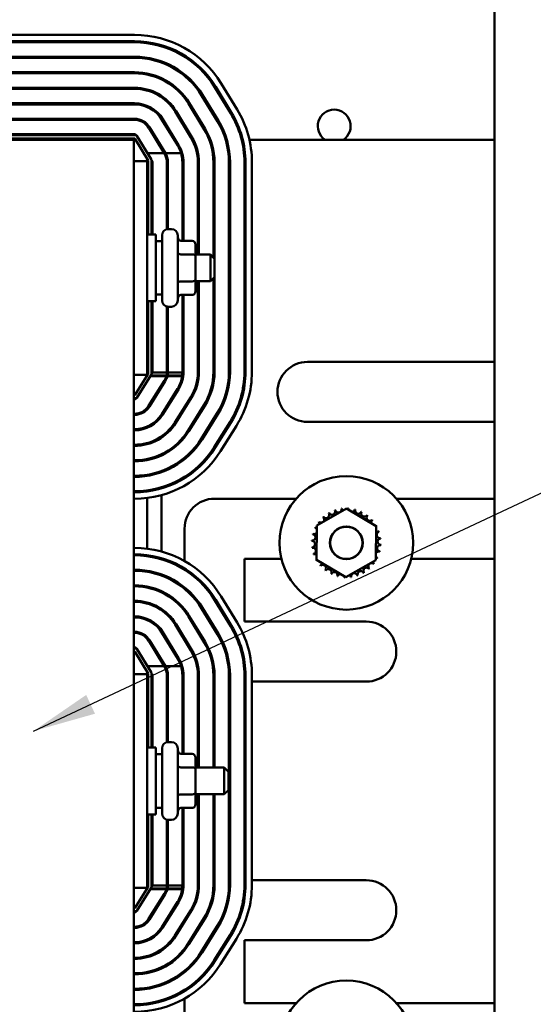
# Model space of a CAD drawing. Units: inches. Extents: x 3 to 129, y 1 to 100.
# Drawn here: x 88 to 93, y 42 to 51 of the extents above; entities that cross this region are included whole.
import ezdxf

# ---------------------------------------------------------------- set-up
doc = ezdxf.new("R2010")
doc.units = ezdxf.units.IN
doc.header["$LTSCALE"] = 6
doc.header["$MEASUREMENT"] = 0
doc.layers.add('Symbol (ANSI)', color=7, linetype='Continuous', lineweight=25)
doc.layers.add('Visible (ANSI)', color=7, linetype='Continuous', lineweight=50)
doc.styles.add('Note Text (ANSI)', font='tahoma.ttf')
doc.dimstyles.new('Default (ANSI)$7', dxfattribs={"dimscale": 6, "dimtxt": 0.12, "dimasz": 0.098425, "dimexe": 0.125, "dimexo": 0.0625, "dimgap": 0.031496, "dimtad": 0, "dimtih": 1, "dimtoh": 1, "dimrnd": 1e-08, "dimzin": 4, "dimdsep": 46, "dimtxsty": 'Note Text (ANSI)', "dimcen": 0.09, "dimdle": 0.393701, "dimclrd": 256, "dimclre": 256, "dimclrt": 256, "dimadec": 0, "dimazin": 1, "dimtfac": 1, "dimtofl": 0, "dimtmove": 0, "dimatfit": 3, "dimfxl": 1, "dimtolj": 1, "dimtzin": 4, "dimlwd": -1, "dimlwe": -1, "dimarcsym": 0})

msp = doc.modelspace()

# ---------------------------------------------------------------- linework, layer by layer
at = {"layer": 'Visible (ANSI)'}
for p, q in [((92.8544, 50.2212), (92.8544, 75.8788)), ((89.4856, 51.2022), (86.9633, 51.2022)), ((86.9633, 51.1422), (89.4856, 51.1422)), ((86.9633, 51.1322), (89.4856, 51.1322)), ((89.4856, 50.9972), (86.9633, 50.9972)), ((86.9633, 50.9872), (89.4856, 50.9872)), ((89.4856, 50.8522), (86.9633, 50.8522)), ((86.9633, 50.8422), (89.4856, 50.8422)), ((89.4856, 50.7068), (86.9633, 50.7068)), ((86.9633, 50.6968), (89.4856, 50.6968)), ((90.2373, 50.7102), (90.3854, 50.4674)), ((90.2459, 50.7154), (90.3939, 50.4726)), ((90.4451, 50.5038), (90.2971, 50.7466)), ((90.1135, 50.6347), (90.2616, 50.3919)), ((90.2701, 50.3971), (90.1221, 50.6399)), ((89.4856, 50.5518), (84.879, 50.5518)), ((89.4856, 50.5618), (86.9633, 50.5618)), ((90.0222, 50.2459), (89.8741, 50.4887)), ((89.9897, 50.5592), (90.1378, 50.3164)), ((90.1463, 50.3216), (89.9983, 50.5644)), ((84.879, 50.4168), (89.4856, 50.4168)), ((89.4856, 50.4068), (84.879, 50.4068)), ((89.8898, 50.1652), (89.7418, 50.408)), ((89.8984, 50.1704), (89.7503, 50.4132)), ((89.8656, 50.4835), (90.0136, 50.2407)), ((89.7628, 50.0949), (89.618, 50.3325)), ((89.6265, 50.3377), (89.7746, 50.0949)), ((84.879, 50.2718), (89.4856, 50.2718)), ((89.4999, 50.2618), (86.9776, 50.2618)), ((89.4794, 50.2212), (86.9794, 50.2212)), ((86.9887, 50.2318), (89.4887, 50.2318)), ((89.4794, 38.2212), (89.4794, 50.2212)), ((89.4887, 50.2318), (89.6137, 50.0268)), ((89.5027, 50.2623), (89.5033, 50.2612)), ((89.6422, 50.0377), (89.5084, 50.257)), ((89.6976, 50.2212), (89.6859, 50.2212)), ((89.8674, 50.2212), (89.8557, 50.2212)), ((90.0362, 50.2212), (90.0249, 50.2212)), ((90.1954, 50.2212), (90.1847, 50.2212)), ((90.3483, 50.2212), (90.3378, 50.2212)), ((90.4984, 50.2212), (90.4881, 50.2212)), ((92.8544, 50.2212), (90.5601, 50.2212)), ((92.8544, 48.1422), (92.8544, 50.2212)), ((89.7389, 50.1342), (89.7389, 50.1534)), ((89.6044, 50.0212), (89.6044, 50.0421)), ((89.6073, 50.0949), (89.7628, 50.0949)), ((89.6137, 50.0268), (89.6137, 49.3337)), ((89.6437, 49.3337), (89.6437, 50.0325)), ((89.6508, 50.0195), (89.6437, 50.0311)), ((89.7628, 50.0949), (89.766, 50.0897)), ((89.7746, 50.0949), (89.9211, 50.0949)), ((89.4794, 50.0212), (89.6044, 50.0212)), ((89.6044, 48.0212), (89.6044, 50.0212)), ((89.6537, 49.3337), (89.6537, 50.009)), ((89.7887, 50.009), (89.7887, 49.3833)), ((89.7987, 49.385), (89.7987, 50.009)), ((89.9337, 50.009), (89.9337, 49.274)), ((89.9437, 49.274), (89.9437, 50.009)), ((90.0787, 50.009), (90.0787, 49.1462)), ((90.0887, 49.1462), (90.0887, 50.009)), ((90.2241, 50.009), (90.2241, 49.1175)), ((90.2341, 49.1075), (90.2341, 50.009)), ((90.3691, 50.009), (90.3691, 48.0489)), ((90.3791, 48.0489), (90.3791, 50.009)), ((90.5141, 50.009), (90.5141, 48.0489)), ((90.5241, 50.009), (90.5241, 48.0489)), ((90.5841, 48.0489), (90.5841, 50.009)), ((89.8034, 49.3852), (89.8304, 49.3852)), ((89.6044, 49.3337), (89.6844, 49.3337)), ((89.6844, 49.3337), (89.6844, 48.7087)), ((89.7434, 48.7172), (89.7434, 49.3252)), ((89.8904, 49.3252), (89.8904, 48.7172)), ((89.7434, 49.2712), (89.6844, 49.2712)), ((90.0254, 49.274), (89.9204, 49.274)), ((90.0554, 49.1304), (90.0554, 49.2394)), ((90.0254, 49.1478), (89.9204, 49.1478)), ((90.0554, 49.1462), (90.1954, 49.1462)), ((90.0554, 48.9122), (90.0554, 49.1304)), ((90.1954, 48.8962), (90.1954, 49.1462)), ((90.2354, 49.1062), (90.1954, 49.1462)), ((90.2354, 49.1062), (90.2354, 48.9362)), ((90.2354, 48.9362), (90.1954, 48.8962)), ((90.2241, 48.9248), (90.2241, 48.0489)), ((90.2341, 48.0489), (90.2341, 48.9348)), ((90.0254, 48.8949), (89.9204, 48.8949)), ((90.0554, 48.8029), (90.0554, 48.9122)), ((90.0554, 48.8962), (90.1954, 48.8962)), ((90.0787, 48.8962), (90.0787, 48.0489)), ((90.0887, 48.0489), (90.0887, 48.8962)), ((89.7434, 48.7712), (89.6844, 48.7712)), ((90.0254, 48.7683), (89.9204, 48.7683)), ((89.9337, 48.7683), (89.9337, 48.0489)), ((89.9437, 48.0489), (89.9437, 48.7683)), ((89.6044, 48.7087), (89.6844, 48.7087)), ((89.6137, 48.7087), (89.6137, 48.0318)), ((89.6437, 48.0261), (89.6437, 48.7087)), ((89.6537, 48.0489), (89.6537, 48.7087)), ((89.7887, 48.659), (89.7887, 48.0489)), ((89.7987, 48.0489), (89.7987, 48.6574)), ((89.8034, 48.6572), (89.8304, 48.6572)), ((91.1044, 48.1422), (92.8544, 48.1422)), ((92.8544, 47.5802), (92.8544, 48.1422)), ((89.6044, 48.0212), (89.4794, 48.0212)), ((89.6137, 48.0318), (89.4887, 47.8318)), ((89.5082, 47.8065), (89.6422, 48.0208)), ((89.6044, 48.017), (89.6044, 48.0212)), ((89.7836, 48.0097), (89.6352, 48.0097)), ((89.6379, 48.014), (89.7847, 48.014)), ((89.6437, 48.0272), (89.6506, 48.0383)), ((89.7886, 48.0429), (89.6527, 48.0429)), ((89.9311, 48.0097), (89.794, 48.0097)), ((89.7949, 48.014), (89.9316, 48.014)), ((89.9336, 48.0429), (89.7986, 48.0429)), ((89.7651, 47.9668), (89.6169, 47.7297)), ((89.6254, 47.7244), (89.7736, 47.9615)), ((89.7389, 47.906), (89.7389, 47.9249)), ((89.4887, 47.8318), (89.4794, 47.8318)), ((89.8881, 47.8899), (89.7399, 47.6528)), ((89.7484, 47.6475), (89.8966, 47.8846)), ((90.011, 47.8131), (89.8628, 47.576)), ((89.4794, 47.8018), (89.4998, 47.8018)), ((89.4794, 47.7918), (89.4855, 47.7918)), ((89.5025, 47.8012), (89.5032, 47.8025)), ((89.8713, 47.5707), (90.0195, 47.8078)), ((90.1343, 47.736), (89.9861, 47.4989)), ((89.9946, 47.4936), (90.1428, 47.7307)), ((89.4855, 47.6568), (89.4794, 47.6568)), ((89.4794, 47.6468), (89.4855, 47.6468)), ((89.6044, 47.6975), (89.6044, 47.7124)), ((89.7389, 47.6333), (89.7389, 47.6513)), ((90.2573, 47.6592), (90.1091, 47.4221)), ((90.1176, 47.4168), (90.2658, 47.6539)), ((89.6044, 47.5256), (89.6044, 47.5364)), ((90.3803, 47.5823), (90.2321, 47.3452)), ((90.3887, 47.577), (90.2405, 47.3399)), ((90.2914, 47.3081), (90.4396, 47.5452)), ((92.8544, 47.5802), (91.1044, 47.5802)), ((92.8544, 46.8622), (92.8544, 47.5802)), ((89.4855, 47.5118), (89.4794, 47.5118)), ((89.4794, 47.5018), (89.4855, 47.5018)), ((89.7389, 47.4339), (89.7389, 47.446)), ((89.4855, 47.3668), (89.4794, 47.3668)), ((89.4794, 47.3568), (89.4855, 47.3568)), ((89.6044, 47.3727), (89.6044, 47.383)), ((89.7389, 47.2675), (89.7389, 47.2786)), ((89.4855, 47.2214), (89.4794, 47.2214)), ((89.4794, 47.2114), (89.4855, 47.2114)), ((89.6044, 47.2233), (89.6044, 47.2335)), ((89.4855, 47.0764), (89.4794, 47.0764)), ((89.6044, 47.076), (89.6044, 47.0861)), ((89.7389, 47.1108), (89.7389, 47.1215)), ((89.4794, 47.0664), (89.4855, 47.0664)), ((89.4855, 46.9314), (89.4794, 46.9314)), ((89.4855, 46.9214), (89.4794, 46.9214)), ((89.6044, 46.9294), (89.6044, 46.9395)), ((89.7389, 46.9583), (89.7389, 46.9687)), ((89.7389, 46.3679), (89.7389, 46.8959)), ((89.4794, 46.8614), (89.4855, 46.8614)), ((89.6044, 46.3948), (89.6044, 46.8689)), ((90.2344, 46.8622), (90.9987, 46.8622)), ((91.9362, 46.8622), (92.8544, 46.8622)), ((92.8544, 46.3002), (92.8544, 46.8622)), ((91.1917, 46.6119), (91.4708, 46.7692)), ((91.4708, 46.7692), (91.7466, 46.6061)), ((89.9534, 46.2792), (89.9534, 46.5812)), ((91.1883, 46.2915), (91.1917, 46.6119)), ((91.7466, 46.6061), (91.7433, 46.2857)), ((89.4856, 46.4022), (89.4794, 46.4022)), ((89.4794, 46.3422), (89.4856, 46.3422)), ((89.4794, 46.3322), (89.4856, 46.3322)), ((89.6044, 46.3242), (89.6044, 46.3343)), ((89.7389, 46.295), (89.7389, 46.3055)), ((90.8604, 46.3002), (90.5154, 46.3002)), ((90.5154, 46.3002), (90.5154, 45.7122)), ((91.4641, 46.1284), (91.1883, 46.2915)), ((91.4954, 46.3002), (91.4396, 46.3002)), ((91.7433, 46.2857), (91.4641, 46.1284)), ((92.8544, 46.3002), (92.0745, 46.3002)), ((92.8544, 42.1422), (92.8544, 46.3002)), ((89.4856, 46.1972), (89.4794, 46.1972)), ((89.4794, 46.1872), (89.4856, 46.1872)), ((89.6044, 46.1776), (89.6044, 46.1877)), ((89.9534, 46.1977), (89.9534, 46.2095)), ((89.7389, 46.1423), (89.7389, 46.1529)), ((89.4856, 46.0522), (89.4794, 46.0522)), ((89.4794, 46.0422), (89.4856, 46.0422)), ((89.6044, 46.0302), (89.6044, 46.0404)), ((89.7389, 45.9852), (89.7389, 45.9962)), ((89.9534, 46.0193), (89.9534, 46.0322)), ((89.4856, 45.9068), (89.4794, 45.9068)), ((89.4794, 45.8968), (89.4856, 45.8968)), ((89.6044, 45.8807), (89.6044, 45.8911)), ((90.2373, 45.9102), (90.3854, 45.6674)), ((90.2459, 45.9154), (90.3939, 45.6726)), ((90.4451, 45.7038), (90.2971, 45.9466)), ((89.7389, 45.8177), (89.7389, 45.8298)), ((89.9534, 45.8121), (89.9534, 45.8282)), ((90.1135, 45.8347), (90.2616, 45.5919)), ((90.2701, 45.5971), (90.1221, 45.8399)), ((89.4856, 45.7618), (89.4794, 45.7618)), ((89.4856, 45.7518), (89.4794, 45.7518)), ((89.6044, 45.7273), (89.6044, 45.7382)), ((89.9897, 45.7592), (90.1378, 45.5164)), ((90.1463, 45.5216), (89.9983, 45.7644)), ((90.5154, 45.7122), (91.6544, 45.7122)), ((89.4794, 45.6168), (89.4856, 45.6168)), ((89.4856, 45.6068), (89.4794, 45.6068)), ((89.7389, 45.6126), (89.7389, 45.6306)), ((89.8898, 45.3652), (89.7418, 45.608)), ((89.8984, 45.3704), (89.7503, 45.6132)), ((89.8656, 45.6835), (90.0136, 45.4407)), ((90.0222, 45.4459), (89.8741, 45.6887)), ((89.6044, 45.5514), (89.6044, 45.5664)), ((89.7628, 45.2949), (89.618, 45.5325)), ((89.6265, 45.5377), (89.7746, 45.2949)), ((89.9534, 45.5395), (89.9534, 45.5587)), ((89.4794, 45.4718), (89.4856, 45.4718)), ((89.4999, 45.4618), (89.4794, 45.4618)), ((89.4794, 45.4318), (89.4887, 45.4318)), ((89.4887, 45.4318), (89.6137, 45.2268)), ((89.5027, 45.4623), (89.5033, 45.4612)), ((89.6422, 45.2377), (89.5084, 45.457)), ((89.7389, 45.3342), (89.7389, 45.3534)), ((89.6044, 45.2212), (89.6044, 45.2421)), ((89.6073, 45.2949), (89.7628, 45.2949)), ((89.7628, 45.2949), (89.766, 45.2897)), ((89.7746, 45.2949), (89.9211, 45.2949)), ((89.4794, 45.2212), (89.6044, 45.2212)), ((89.6044, 43.2212), (89.6044, 45.2212)), ((89.6137, 45.2268), (89.6137, 44.5337)), ((89.6437, 44.5337), (89.6437, 45.2325)), ((89.6508, 45.2195), (89.6437, 45.2311)), ((89.6537, 44.5337), (89.6537, 45.209)), ((89.7887, 45.209), (89.7887, 44.5833)), ((89.7987, 44.585), (89.7987, 45.209)), ((89.9337, 45.209), (89.9337, 44.474)), ((89.9437, 44.474), (89.9437, 45.209)), ((90.0787, 45.209), (90.0787, 44.3462)), ((90.0887, 44.3462), (90.0887, 45.209)), ((90.2241, 45.209), (90.2241, 44.3462)), ((90.2341, 44.3462), (90.2341, 45.209)), ((90.3691, 45.209), (90.3691, 43.2489)), ((90.3791, 45.1502), (90.3691, 45.1502)), ((90.3791, 43.2489), (90.3791, 45.209)), ((90.5141, 45.209), (90.5141, 43.2489)), ((90.5241, 45.1502), (90.5141, 45.1502)), ((90.5241, 45.209), (90.5241, 43.2489)), ((90.5841, 43.2489), (90.5841, 45.209)), ((91.6544, 45.1502), (90.5841, 45.1502)), ((89.6044, 44.5337), (89.6844, 44.5337)), ((89.6844, 44.5337), (89.6844, 43.9087)), ((89.7434, 43.9172), (89.7434, 44.5252)), ((89.8034, 44.5852), (89.8304, 44.5852)), ((89.8904, 44.5252), (89.8904, 43.9172)), ((89.7434, 44.4712), (89.6844, 44.4712)), ((90.0254, 44.474), (89.9204, 44.474)), ((90.0554, 44.3304), (90.0554, 44.4394)), ((90.0254, 44.3478), (89.9204, 44.3478)), ((90.0554, 44.3462), (90.3254, 44.3462)), ((90.0554, 44.1122), (90.0554, 44.3304)), ((90.3254, 44.0962), (90.3254, 44.3462)), ((90.3654, 44.3062), (90.3254, 44.3462)), ((90.3654, 44.3062), (90.3654, 44.1362)), ((90.3654, 44.1362), (90.3254, 44.0962)), ((90.0254, 44.0949), (89.9204, 44.0949)), ((90.0554, 44.0029), (90.0554, 44.1122)), ((90.0554, 44.0962), (90.3254, 44.0962)), ((90.0787, 44.0962), (90.0787, 43.2489)), ((90.0887, 43.2489), (90.0887, 44.0962)), ((90.2241, 44.0962), (90.2241, 43.2489)), ((90.2341, 43.2489), (90.2341, 44.0962)), ((89.7434, 43.9712), (89.6844, 43.9712)), ((90.0254, 43.9683), (89.9204, 43.9683)), ((89.9337, 43.9683), (89.9337, 43.2489)), ((89.9437, 43.2489), (89.9437, 43.9683)), ((89.6044, 43.9087), (89.6844, 43.9087)), ((89.6137, 43.9087), (89.6137, 43.2318)), ((89.6437, 43.2261), (89.6437, 43.9087)), ((89.6537, 43.2489), (89.6537, 43.9087)), ((89.7887, 43.859), (89.7887, 43.2489)), ((89.7987, 43.2489), (89.7987, 43.8574)), ((89.8034, 43.8572), (89.8304, 43.8572)), ((89.6044, 43.2212), (89.4794, 43.2212)), ((89.6137, 43.2318), (89.4887, 43.0318)), ((89.5082, 43.0065), (89.6422, 43.2208)), ((89.6044, 43.217), (89.6044, 43.2212)), ((89.7836, 43.2097), (89.6352, 43.2097)), ((89.6379, 43.214), (89.7847, 43.214)), ((89.6437, 43.2272), (89.6506, 43.2383)), ((89.7886, 43.2429), (89.6527, 43.2429)), ((89.9311, 43.2097), (89.794, 43.2097)), ((89.7949, 43.214), (89.9316, 43.214)), ((89.9336, 43.2429), (89.7986, 43.2429)), ((90.3691, 43.2922), (90.3791, 43.2922)), ((90.5141, 43.2922), (90.5241, 43.2922)), ((90.5841, 43.2922), (91.6544, 43.2922)), ((89.7651, 43.1668), (89.6169, 42.9297)), ((89.6254, 42.9244), (89.7736, 43.1615)), ((89.7389, 43.106), (89.7389, 43.1249)), ((89.4887, 43.0318), (89.4794, 43.0318)), ((89.8881, 43.0899), (89.7399, 42.8528)), ((89.7484, 42.8475), (89.8966, 43.0846)), ((89.4794, 43.0018), (89.4998, 43.0018)), ((89.4794, 42.9918), (89.4855, 42.9918)), ((89.5025, 43.0012), (89.5032, 43.0025)), ((90.011, 43.0131), (89.8628, 42.776)), ((89.8713, 42.7707), (90.0195, 43.0078)), ((90.1343, 42.936), (89.9861, 42.6989)), ((89.9946, 42.6936), (90.1428, 42.9307)), ((89.4855, 42.8568), (89.4794, 42.8568)), ((89.4794, 42.8468), (89.4855, 42.8468)), ((89.6044, 42.8975), (89.6044, 42.9124)), ((89.7389, 42.8333), (89.7389, 42.8513)), ((89.9534, 42.902), (89.9534, 42.9209)), ((90.2573, 42.8592), (90.1091, 42.6221)), ((90.1176, 42.6168), (90.2658, 42.8539)), ((90.3803, 42.7823), (90.2321, 42.5452)), ((90.3887, 42.777), (90.2405, 42.5399)), ((90.2914, 42.5081), (90.4396, 42.7452)), ((89.4855, 42.7118), (89.4794, 42.7118)), ((89.4794, 42.7018), (89.4855, 42.7018)), ((89.6044, 42.7256), (89.6044, 42.7364)), ((91.6544, 42.7302), (90.5154, 42.7302)), ((90.5154, 42.7302), (90.5154, 42.1422)), ((89.4855, 42.5668), (89.4794, 42.5668)), ((89.6044, 42.5727), (89.6044, 42.583)), ((89.7389, 42.6339), (89.7389, 42.646)), ((89.9534, 42.6356), (89.9534, 42.6518)), ((89.4794, 42.5568), (89.4855, 42.5568)), ((89.7389, 42.4675), (89.7389, 42.4786)), ((89.4855, 42.4214), (89.4794, 42.4214)), ((89.4794, 42.4114), (89.4855, 42.4114)), ((89.6044, 42.4233), (89.6044, 42.4335)), ((89.9534, 42.4316), (89.9534, 42.4445)), ((89.6044, 42.276), (89.6044, 42.2861)), ((89.7389, 42.3108), (89.7389, 42.3215)), ((89.4855, 42.2764), (89.4794, 42.2764)), ((89.4794, 42.2664), (89.4855, 42.2664)), ((89.9534, 42.2543), (89.9534, 42.2661)), ((89.4855, 42.1314), (89.4794, 42.1314)), ((89.6044, 42.1294), (89.6044, 42.1395)), ((89.7389, 42.1583), (89.7389, 42.1687)), ((89.9534, 41.8612), (89.9534, 42.1846)), ((90.5154, 42.1422), (90.9987, 42.1422)), ((91.9362, 42.1422), (92.8544, 42.1422)), ((92.8544, 41.5802), (92.8544, 42.1422))]:
    msp.add_line(p, q, dxfattribs=at)
for centre, radius in [((91.4675, 46.4488), 0.625), ((91.4675, 46.4488), 0.1535), ((91.4675, 46.4488), 0.1512), ((91.4675, 41.7288), 0.625)]:
    msp.add_circle(centre, radius, dxfattribs=at)
for centre, radius, start, end in [((89.4856, 50.2518), 0.9504, 31.37301, 90), ((89.4856, 50.2518), 0.8904, 31.37301, 90), ((89.4856, 50.2518), 0.8804, 31.37301, 90), ((89.4856, 50.2518), 0.7454, 31.37301, 90), ((89.4856, 50.2518), 0.7354, 31.37301, 90), ((89.4856, 50.2518), 0.6004, 31.37301, 90), ((89.4856, 50.2518), 0.5904, 31.37301, 90), ((89.4856, 50.2518), 0.455, 31.37301, 90), ((89.4856, 50.2518), 0.445, 31.37301, 90), ((89.4856, 50.2518), 0.31, 31.37301, 90), ((89.4856, 50.2518), 0.3, 31.37301, 90), ((89.6337, 50.009), 0.9504, 0, 31.37301), ((91.3544, 50.3485), 0.1535, 303.92616, 236.07384), ((89.4856, 50.2518), 0.165, 31.37301, 90), ((89.4856, 50.2518), 0.155, 31.37301, 90), ((89.6337, 50.009), 0.7354, 0, 31.37301), ((89.6337, 50.009), 0.7454, 0, 31.37301), ((89.6337, 50.009), 0.8804, 0, 31.37301), ((89.6337, 50.009), 0.8904, 0, 31.37301), ((89.6337, 50.009), 0.5904, 0, 31.37301), ((89.6337, 50.009), 0.6004, 0, 31.37301), ((89.4856, 50.2518), 0.02, 31.37301, 90), ((89.4999, 50.2518), 0.01, 31.37301, 90), ((89.6337, 50.009), 0.445, 0, 31.37301), ((89.6337, 50.009), 0.455, 0, 31.37301), ((89.6337, 50.009), 0.3, 16.63861, 31.37301), ((89.6337, 50.009), 0.31, 0, 31.37301), ((89.6337, 50.0325), 0.01, 0, 31.37301), ((89.6337, 50.009), 0.155, 0, 31.37301), ((89.6337, 50.009), 0.165, 0, 31.37301), ((89.6337, 50.009), 0.3, 0, 16.63861), ((89.6337, 50.009), 0.02, 0, 31.37301), ((89.8034, 49.3252), 0.06, 90, 180), ((89.8304, 49.3252), 0.06, 0, 90), ((89.8034, 48.7172), 0.06, 180, 270), ((89.8304, 48.7172), 0.06, 270, 0), ((91.1044, 47.8612), 0.281, 90, 270), ((89.6337, 48.0261), 0.01, 327.99462, 0), ((89.6337, 48.0489), 0.02, 327.99462, 342.28108), ((89.6337, 48.0489), 0.02, 342.28108, 0), ((89.6337, 48.0489), 0.155, 327.99462, 345.33888), ((89.6337, 48.0489), 0.165, 327.99462, 346.24551), ((89.6337, 48.0489), 0.155, 345.33888, 346.95366), ((89.6337, 48.0489), 0.155, 346.95366, 357.74938), ((89.6337, 48.0489), 0.155, 357.74938, 0), ((89.6337, 48.0489), 0.165, 346.24551, 347.75703), ((89.6337, 48.0489), 0.165, 347.75703, 357.88584), ((89.6337, 48.0489), 0.165, 357.88584, 0), ((89.6337, 48.0489), 0.3, 327.99462, 352.48596), ((89.6337, 48.0489), 0.31, 327.99462, 0), ((89.6337, 48.0489), 0.3, 352.48596, 353.30225), ((89.6337, 48.0489), 0.3, 353.30225, 358.8374), ((89.6337, 48.0489), 0.3, 358.8374, 0), ((89.6337, 48.0489), 0.445, 327.99462, 0), ((89.6337, 48.0489), 0.455, 327.99462, 0), ((89.6337, 48.0489), 0.5904, 327.99462, 0), ((89.6337, 48.0489), 0.6004, 327.99462, 0), ((89.6337, 48.0489), 0.7354, 327.99462, 0), ((89.6337, 48.0489), 0.7454, 327.99462, 0), ((89.6337, 48.0489), 0.8804, 327.99462, 0), ((89.6337, 48.0489), 0.8904, 327.99462, 0), ((89.6337, 48.0489), 0.9504, 327.99462, 0), ((89.4855, 47.8118), 0.02, 270, 327.99462), ((89.4855, 47.8118), 0.155, 270, 327.99462), ((89.4855, 47.8118), 0.165, 270, 327.99462), ((89.4998, 47.8118), 0.01, 270, 327.99462), ((89.4855, 47.8118), 0.3, 270, 327.99462), ((89.4855, 47.8118), 0.31, 270, 327.99462), ((89.4855, 47.8118), 0.445, 270, 327.99462), ((89.4855, 47.8118), 0.455, 270, 327.99462), ((89.4855, 47.8118), 0.5904, 270, 327.99462), ((89.4855, 47.8118), 0.6004, 270, 327.99462), ((89.4855, 47.8118), 0.7354, 270, 327.99462), ((89.4855, 47.8118), 0.7454, 270, 327.99462), ((89.4855, 47.8118), 0.8804, 270, 327.99462), ((89.4855, 47.8118), 0.8904, 270, 327.99462), ((89.4855, 47.8118), 0.9504, 270, 327.99462), ((90.2344, 46.5812), 0.281, 90, 180), ((91.2779, 46.7105), 0.0302, 218.59425, 33.2427), ((91.4675, 46.4488), 0.3232, 120.02002, 120.56693), ((91.3326, 46.7424), 0.0302, 207.34425, 21.9927), ((91.4675, 46.4488), 0.3232, 108.77002, 109.31693), ((91.3925, 46.7631), 0.0302, 196.09425, 10.7427), ((91.4675, 46.4488), 0.3232, 97.52002, 98.06693), ((91.4552, 46.7717), 0.0302, 184.84425, 228.43562), ((91.4552, 46.7717), 0.0302, 340.44941, 359.4927), ((91.4675, 46.4488), 0.3232, 86.27002, 86.81693), ((91.5185, 46.7679), 0.0302, 173.59425, 199.41666), ((91.5185, 46.7679), 0.0302, 279.37677, 348.2427), ((91.4675, 46.4488), 0.3232, 75.02002, 75.56693), ((91.5798, 46.7518), 0.0302, 162.34425, 336.9927), ((91.6367, 46.7241), 0.0302, 151.09425, 325.7427), ((91.4675, 46.4488), 0.3232, 63.77002, 64.31693), ((91.4675, 46.4488), 0.3232, 52.52002, 53.06693), ((91.4675, 46.4488), 0.3232, 142.52002, 143.06693), ((91.1922, 46.618), 0.0302, 19.71495, 55.7427), ((91.2305, 46.6685), 0.0302, 229.84425, 44.4927), ((91.4675, 46.4488), 0.3232, 131.27002, 131.81693), ((91.6872, 46.6858), 0.0302, 139.84425, 314.4927), ((91.7292, 46.6384), 0.0302, 128.59425, 188.17568), ((91.4675, 46.4488), 0.3232, 41.27002, 41.81693), ((91.1484, 46.4998), 0.0302, 263.59425, 78.2427), ((91.4675, 46.4488), 0.3232, 165.02002, 165.56693), ((91.1645, 46.5611), 0.0302, 252.34425, 331.56946), ((91.4675, 46.4488), 0.3232, 153.77002, 154.31693), ((91.1645, 46.5611), 0.0302, 27.22398, 66.9927), ((91.1922, 46.618), 0.0302, 241.09425, 268.55567), ((91.7292, 46.6384), 0.0302, 290.61776, 303.2427), ((91.7611, 46.5837), 0.0302, 117.34425, 126.13771), ((91.4675, 46.4488), 0.3232, 30.02002, 30.56693), ((91.7611, 46.5837), 0.0302, 240.19021, 291.9927), ((91.7818, 46.5238), 0.0302, 106.09425, 280.7427), ((91.4675, 46.4488), 0.3232, 18.77002, 19.31693), ((91.4675, 46.4488), 0.3232, 176.27002, 176.81693), ((91.1446, 46.4366), 0.0302, 274.84425, 89.4927), ((91.7904, 46.461), 0.0302, 94.84425, 269.4927), ((91.4675, 46.4488), 0.3232, 7.52002, 8.06693), ((91.4675, 46.4488), 0.3232, 356.27002, 356.81693), ((89.4856, 45.4518), 0.9504, 31.37301, 90), ((89.4856, 45.4518), 0.8904, 31.37301, 90), ((91.4675, 46.4488), 0.3232, 187.52002, 188.06693), ((91.1531, 46.3738), 0.0302, 286.09425, 100.7427), ((91.4675, 46.4488), 0.3232, 198.77002, 199.31693), ((91.1738, 46.3139), 0.0302, 60.19021, 111.9927), ((91.7705, 46.3365), 0.0302, 72.34425, 151.56946), ((91.7866, 46.3978), 0.0302, 83.59425, 258.2427), ((91.4675, 46.4488), 0.3232, 345.02002, 345.56693), ((89.4856, 45.4518), 0.8804, 31.37301, 90), ((91.1738, 46.3139), 0.0302, 297.34425, 306.13771), ((91.4675, 46.4488), 0.3232, 210.02002, 210.56693), ((91.2058, 46.2592), 0.0302, 110.61776, 123.2427), ((91.2058, 46.2592), 0.0302, 308.59425, 8.17568), ((91.7045, 46.2291), 0.0302, 49.84425, 224.4927), ((91.7428, 46.2796), 0.0302, 199.71495, 235.7427), ((91.4675, 46.4488), 0.3232, 322.52002, 323.06693), ((91.7428, 46.2796), 0.0302, 61.09425, 88.55567), ((91.7705, 46.3365), 0.0302, 207.22398, 246.9927), ((91.4675, 46.4488), 0.3232, 333.77002, 334.31693), ((89.4856, 45.4518), 0.7454, 31.37301, 90), ((89.4856, 45.4518), 0.7354, 31.37301, 90), ((91.4675, 46.4488), 0.3232, 221.27002, 221.81693), ((91.2478, 46.2118), 0.0302, 319.84425, 134.4927), ((91.4675, 46.4488), 0.3232, 232.52002, 233.06693), ((91.2982, 46.1735), 0.0302, 331.09425, 145.7427), ((91.4675, 46.4488), 0.3232, 243.77002, 244.31693), ((91.3552, 46.1458), 0.0302, 342.34425, 156.9927), ((91.4165, 46.1297), 0.0302, 99.37677, 168.2427), ((91.5425, 46.1345), 0.0302, 16.09425, 190.7427), ((91.6023, 46.1551), 0.0302, 27.34425, 201.9927), ((91.657, 46.1871), 0.0302, 38.59425, 213.2427), ((91.4675, 46.4488), 0.3232, 300.02002, 300.56693), ((91.4675, 46.4488), 0.3232, 311.27002, 311.81693), ((91.4675, 46.4488), 0.3232, 255.02002, 255.56693), ((91.4165, 46.1297), 0.0302, 353.59425, 19.41666), ((91.4675, 46.4488), 0.3232, 266.27002, 266.81693), ((91.4797, 46.1259), 0.0302, 160.44941, 179.4927), ((91.4797, 46.1259), 0.0302, 4.84425, 48.43562), ((91.4675, 46.4488), 0.3232, 277.52002, 278.06693), ((91.4675, 46.4488), 0.3232, 288.77002, 289.31693), ((89.4856, 45.4518), 0.6004, 31.37301, 90), ((89.4856, 45.4518), 0.5904, 31.37301, 90), ((89.4856, 45.4518), 0.455, 31.37301, 90), ((89.4856, 45.4518), 0.445, 31.37301, 90), ((89.4856, 45.4518), 0.31, 31.37301, 90), ((89.4856, 45.4518), 0.3, 31.37301, 90), ((89.6337, 45.209), 0.9504, 0, 31.37301), ((91.6544, 45.4312), 0.281, 270, 90), ((89.4856, 45.4518), 0.165, 31.37301, 90), ((89.4856, 45.4518), 0.155, 31.37301, 90), ((89.6337, 45.209), 0.8804, 0, 31.37301), ((89.6337, 45.209), 0.8904, 0, 31.37301), ((89.6337, 45.209), 0.5904, 0, 31.37301), ((89.6337, 45.209), 0.6004, 0, 31.37301), ((89.6337, 45.209), 0.7354, 0, 31.37301), ((89.6337, 45.209), 0.7454, 0, 31.37301), ((89.4856, 45.4518), 0.02, 31.37301, 90), ((89.4999, 45.4518), 0.01, 31.37301, 90), ((89.6337, 45.209), 0.445, 0, 31.37301), ((89.6337, 45.209), 0.455, 0, 31.37301), ((89.6337, 45.209), 0.3, 16.63861, 31.37301), ((89.6337, 45.209), 0.31, 0, 31.37301), ((89.6337, 45.2325), 0.01, 0, 31.37301), ((89.6337, 45.209), 0.155, 0, 31.37301), ((89.6337, 45.209), 0.165, 0, 31.37301), ((89.6337, 45.209), 0.3, 0, 16.63861), ((89.6337, 45.209), 0.02, 0, 31.37301), ((90.2344, 45.4312), 0.281, 236.34601, 238.76235), ((90.2344, 45.4312), 0.281, 267.89457, 269.93404), ((89.8034, 44.5252), 0.06, 90, 180), ((89.8304, 44.5252), 0.06, 0, 90), ((89.8034, 43.9172), 0.06, 180, 270), ((89.8304, 43.9172), 0.06, 270, 0), ((89.6337, 43.2261), 0.01, 327.99462, 0), ((89.6337, 43.2489), 0.02, 327.99462, 342.28108), ((89.6337, 43.2489), 0.02, 342.28108, 0), ((89.6337, 43.2489), 0.155, 327.99462, 345.33888), ((89.6337, 43.2489), 0.165, 327.99462, 346.24551), ((89.6337, 43.2489), 0.155, 345.33888, 346.95366), ((89.6337, 43.2489), 0.155, 346.95366, 357.74938), ((89.6337, 43.2489), 0.155, 357.74938, 0), ((89.6337, 43.2489), 0.165, 346.24551, 347.75703), ((89.6337, 43.2489), 0.165, 347.75703, 357.88584), ((89.6337, 43.2489), 0.165, 357.88584, 0), ((89.6337, 43.2489), 0.3, 327.99462, 352.48596), ((89.6337, 43.2489), 0.31, 327.99462, 0), ((89.6337, 43.2489), 0.3, 352.48596, 353.30225), ((89.6337, 43.2489), 0.3, 353.30225, 358.8374), ((89.6337, 43.2489), 0.3, 358.8374, 0), ((89.6337, 43.2489), 0.445, 327.99462, 0), ((89.6337, 43.2489), 0.455, 327.99462, 0), ((90.2344, 43.0112), 0.281, 121.23765, 123.65816), ((89.6337, 43.2489), 0.5904, 327.99462, 0), ((89.6337, 43.2489), 0.6004, 327.99462, 0), ((90.2344, 43.0112), 0.281, 90.06596, 92.10543), ((89.6337, 43.2489), 0.7354, 327.99462, 0), ((89.6337, 43.2489), 0.7454, 327.99462, 0), ((89.6337, 43.2489), 0.8804, 327.99462, 0), ((89.6337, 43.2489), 0.8904, 327.99462, 0), ((89.6337, 43.2489), 0.9504, 327.99462, 0), ((91.6544, 43.0112), 0.281, 270, 90), ((89.4855, 43.0118), 0.02, 270, 327.99462), ((89.4855, 43.0118), 0.155, 270, 327.99462), ((89.4998, 43.0118), 0.01, 270, 327.99462), ((89.4855, 43.0118), 0.165, 270, 327.99462), ((89.4855, 43.0118), 0.3, 270, 327.99462), ((89.4855, 43.0118), 0.31, 270, 327.99462), ((89.4855, 43.0118), 0.445, 270, 327.99462), ((89.4855, 43.0118), 0.455, 270, 327.99462), ((89.4855, 43.0118), 0.5904, 270, 327.99462), ((89.4855, 43.0118), 0.6004, 270, 327.99462), ((89.4855, 43.0118), 0.7354, 270, 327.99462), ((89.4855, 43.0118), 0.7454, 270, 327.99462), ((89.4855, 43.0118), 0.8804, 270, 327.99462), ((89.4855, 43.0118), 0.8904, 270, 327.99462), ((89.4855, 43.0118), 0.9504, 270, 327.99462)]:
    msp.add_arc(centre, radius, start, end, dxfattribs=at)
for centre, major_axis, ratio, start_param, end_param in [((89.9204, 49.3087), (0, -0.0346), 0.866026, 4.712389, 6.283185), ((90.0254, 49.2394), (0, -0.0346), 0.866026, 1.570796, 3.141593), ((89.9204, 49.1651), (0.03, 0), 0.578221, 3.141593, 4.712389), ((90.0254, 49.1304), (-0.03, 0), 0.578221, 3.141593, 4.712389), ((89.9204, 48.8776), (0.03, 0), 0.576479, 1.570796, 3.141593), ((90.0254, 48.9122), (-0.03, 0), 0.576479, 1.570796, 3.141593), ((89.9204, 48.7336), (0, -0.0346), 0.866026, 3.141593, 4.712389), ((90.0254, 48.8029), (0, 0.0346), 0.866026, 3.141593, 4.712389), ((89.9204, 44.5087), (0, 0.0346), 0.866026, 1.570796, 3.141593), ((90.0254, 44.4394), (0, -0.0346), 0.866026, 1.570796, 3.141593), ((89.9204, 44.3651), (0.03, 0), 0.578221, 3.141593, 4.712389), ((90.0254, 44.3304), (-0.03, 0), 0.578221, 3.141593, 4.712389), ((89.9204, 44.0776), (0.03, 0), 0.576479, 1.570796, 3.141593), ((90.0254, 44.1122), (-0.03, 0), 0.576479, 1.570796, 3.141593), ((89.9204, 43.9336), (0, 0.0346), 0.866026, 0, 1.570796), ((90.0254, 44.0029), (0, 0.0346), 0.866026, 3.141593, 4.712389)]:
    msp.add_ellipse(centre, major_axis=major_axis, ratio=ratio, start_param=start_param, end_param=end_param, dxfattribs=at)

# ---------------------------------------------------------------- leaders
at = {"layer": 'Symbol (ANSI)', "annotation_type": 0, "has_hookline": 1, "hookline_direction": 0, "text_width": 0.3095}
msp.add_leader([(88.5398, 44.6875), (94.8463, 47.6444), (95.4369, 47.6444)], dimstyle='Default (ANSI)$7', override={"dimtad": 0}, dxfattribs=at)

doc.saveas('drawing.dxf')
